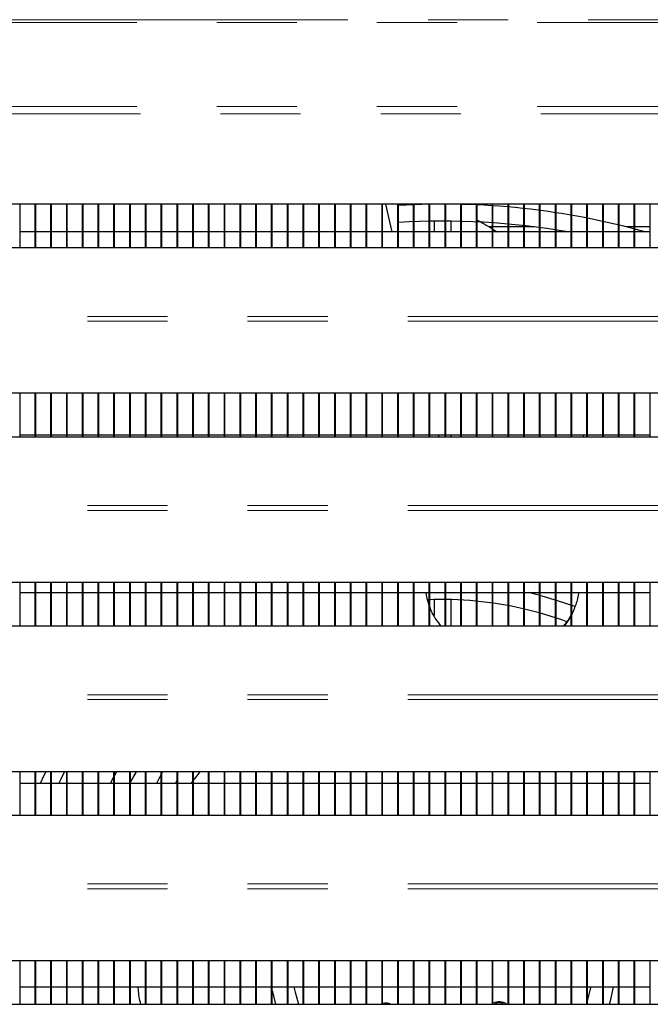
# Model space of a CAD drawing. Units: millimetres. Extents: x 0 to 586, y 0 to 420.
# Drawn here: x 208 to 218, y 122 to 137 of the extents above; entities that cross this region are included whole.
import ezdxf

# ---------------------------------------------------------------- set-up
doc = ezdxf.new("R2010")
doc.units = ezdxf.units.MM
doc.linetypes.add('PHANTOM', pattern=[12.7, 6.35, -1.27, 1.27, -1.27, 1.27, -1.27])

msp = doc.modelspace()

# ---------------------------------------------------------------- linework, layer by layer
at = {"color": 8, "linetype": 'PHANTOM', "lineweight": 18}
for p, q in [((289.192, 137.175), (139.792, 137.175)), ((139.792, 137.133), (289.192, 137.133)), ((139.792, 135.797), (289.192, 135.797)), ((139.852, 135.684), (289.132, 135.684)), ((245.691, 132.47), (183.291, 132.47)), ((245.691, 132.393), (183.29, 132.393)), ((245.691, 129.47), (183.291, 129.47)), ((245.691, 129.393), (183.29, 129.393)), ((245.691, 126.393), (183.29, 126.393)), ((245.691, 126.47), (183.291, 126.47)), ((245.691, 123.393), (183.29, 123.393)), ((245.691, 123.47), (183.291, 123.47))]:
    msp.add_line(p, q, dxfattribs=at)
at = {"color": 7, "linetype": 'Continuous', "lineweight": 25}
for p, q in [((245.841, 134.25), (183.141, 134.25)), ((207.792, 133.561), (207.792, 134.25)), ((208.032, 133.561), (208.032, 134.25)), ((208.042, 133.561), (208.042, 134.25)), ((208.282, 133.561), (208.282, 134.25)), ((208.292, 133.561), (208.292, 134.25)), ((208.532, 133.561), (208.532, 134.25)), ((208.542, 133.561), (208.542, 134.25)), ((208.782, 133.561), (208.782, 134.25)), ((208.792, 133.561), (208.792, 134.25)), ((209.032, 133.561), (209.032, 134.25)), ((209.042, 133.561), (209.042, 134.25)), ((209.282, 133.561), (209.282, 134.25)), ((209.292, 133.561), (209.292, 134.25)), ((209.532, 133.561), (209.532, 134.25)), ((209.542, 133.561), (209.542, 134.25)), ((209.782, 133.561), (209.782, 134.25)), ((209.792, 133.561), (209.792, 134.25)), ((210.032, 133.561), (210.032, 134.25)), ((210.042, 133.561), (210.042, 134.25)), ((210.282, 133.561), (210.282, 134.25)), ((210.292, 133.561), (210.292, 134.25)), ((210.532, 133.561), (210.532, 134.25)), ((210.542, 133.561), (210.542, 134.25)), ((210.782, 133.561), (210.782, 134.25)), ((210.792, 133.561), (210.792, 134.25)), ((211.032, 133.561), (211.032, 134.25)), ((211.042, 133.561), (211.042, 134.25)), ((211.282, 133.561), (211.282, 134.25)), ((211.292, 133.561), (211.292, 134.25)), ((211.532, 133.561), (211.532, 134.25)), ((211.542, 133.561), (211.542, 134.25)), ((211.782, 133.561), (211.782, 134.25)), ((211.792, 133.561), (211.792, 134.25)), ((212.032, 133.561), (212.032, 134.25)), ((212.042, 133.561), (212.042, 134.25)), ((212.282, 133.561), (212.282, 134.25)), ((212.292, 133.561), (212.292, 134.25)), ((212.532, 133.561), (212.532, 134.25)), ((212.542, 133.561), (212.542, 134.25)), ((212.782, 133.561), (212.782, 134.25)), ((212.792, 133.561), (212.792, 134.25)), ((213.032, 133.561), (213.032, 134.25)), ((213.042, 133.561), (213.042, 134.25)), ((213.282, 133.561), (213.282, 134.25)), ((213.292, 133.561), (213.292, 134.25)), ((213.532, 133.561), (213.532, 134.25)), ((213.542, 133.561), (213.542, 134.25)), ((213.692, 133.81), (213.593, 134.25)), ((213.782, 133.561), (213.782, 134.25)), ((213.792, 133.561), (213.792, 134.25)), ((214.032, 133.561), (214.032, 134.25)), ((214.042, 133.561), (214.042, 134.25)), ((214.282, 133.561), (214.282, 134.25)), ((214.292, 133.561), (214.292, 134.25)), ((214.357, 134.25), (214.357, 134.25)), ((214.532, 133.561), (214.532, 134.25)), ((214.542, 133.561), (214.542, 134.25)), ((214.627, 134.25), (214.627, 134.25)), ((214.782, 133.561), (214.782, 134.25)), ((214.792, 133.561), (214.792, 134.25)), ((215.032, 133.561), (215.032, 134.25)), ((215.042, 133.561), (215.042, 134.25)), ((215.282, 133.561), (215.282, 134.25)), ((215.292, 133.561), (215.292, 134.25)), ((215.532, 133.561), (215.532, 134.25)), ((215.542, 133.561), (215.542, 134.25)), ((215.782, 133.561), (215.782, 134.25)), ((215.792, 133.561), (215.792, 134.25)), ((216.032, 133.561), (216.032, 134.25)), ((216.042, 133.561), (216.042, 134.25)), ((216.282, 133.561), (216.282, 134.25)), ((216.292, 133.561), (216.292, 134.25)), ((216.532, 133.561), (216.532, 134.25)), ((216.542, 133.561), (216.542, 134.25)), ((216.782, 133.561), (216.782, 134.25)), ((216.792, 133.561), (216.792, 134.25)), ((217.032, 133.561), (217.032, 134.25)), ((217.042, 133.561), (217.042, 134.25)), ((217.282, 133.561), (217.282, 134.25)), ((217.292, 133.561), (217.292, 134.25)), ((217.532, 133.561), (217.532, 134.25)), ((217.542, 133.561), (217.542, 134.25)), ((217.782, 133.561), (217.782, 134.25)), ((214.357, 133.98), (214.357, 133.81)), ((214.627, 133.81), (214.627, 133.98)), ((215.282, 133.889), (215.232, 133.889)), ((215.532, 133.889), (215.292, 133.889)), ((215.782, 133.889), (215.542, 133.889)), ((215.95, 133.889), (215.792, 133.889)), ((217.532, 133.889), (217.408, 133.889)), ((217.782, 133.889), (217.542, 133.889)), ((208.032, 133.81), (207.792, 133.81)), ((208.282, 133.81), (208.042, 133.81)), ((208.532, 133.81), (208.292, 133.81)), ((208.782, 133.81), (208.542, 133.81)), ((209.032, 133.81), (208.792, 133.81)), ((209.282, 133.81), (209.042, 133.81)), ((209.532, 133.81), (209.292, 133.81)), ((209.782, 133.81), (209.542, 133.81)), ((210.032, 133.81), (209.792, 133.81)), ((210.282, 133.81), (210.042, 133.81)), ((210.532, 133.81), (210.292, 133.81)), ((210.782, 133.81), (210.542, 133.81)), ((211.032, 133.81), (210.792, 133.81)), ((211.282, 133.81), (211.042, 133.81)), ((211.532, 133.81), (211.292, 133.81)), ((211.782, 133.81), (211.542, 133.81)), ((212.032, 133.81), (211.792, 133.81)), ((212.282, 133.81), (212.042, 133.81)), ((212.532, 133.81), (212.292, 133.81)), ((212.782, 133.81), (212.542, 133.81)), ((213.032, 133.81), (212.792, 133.81)), ((213.282, 133.81), (213.042, 133.81)), ((213.532, 133.81), (213.292, 133.81)), ((213.782, 133.81), (213.542, 133.81)), ((214.032, 133.81), (213.792, 133.81)), ((214.282, 133.81), (214.042, 133.81)), ((214.532, 133.81), (214.292, 133.81)), ((214.782, 133.81), (214.542, 133.81)), ((215.032, 133.81), (214.792, 133.81)), ((215.282, 133.81), (215.042, 133.81)), ((215.532, 133.81), (215.292, 133.81)), ((215.782, 133.81), (215.542, 133.81)), ((216.032, 133.81), (215.792, 133.81)), ((216.282, 133.81), (216.042, 133.81)), ((216.532, 133.81), (216.292, 133.81)), ((216.782, 133.81), (216.542, 133.81)), ((217.032, 133.81), (216.792, 133.81)), ((217.282, 133.81), (217.042, 133.81)), ((217.532, 133.81), (217.292, 133.81)), ((217.782, 133.81), (217.542, 133.81)), ((183.291, 133.561), (245.691, 133.561)), ((245.841, 131.25), (183.141, 131.25)), ((207.792, 130.561), (207.792, 131.25)), ((208.032, 130.561), (208.032, 131.25)), ((208.042, 130.561), (208.042, 131.25)), ((208.282, 130.561), (208.282, 131.25)), ((208.292, 130.561), (208.292, 131.25)), ((208.532, 130.561), (208.532, 131.25)), ((208.542, 130.561), (208.542, 131.25)), ((208.782, 130.561), (208.782, 131.25)), ((208.792, 130.561), (208.792, 131.25)), ((209.032, 130.561), (209.032, 131.25)), ((209.042, 130.561), (209.042, 131.25)), ((209.282, 130.561), (209.282, 131.25)), ((209.292, 130.561), (209.292, 131.25)), ((209.532, 130.561), (209.532, 131.25)), ((209.542, 130.561), (209.542, 131.25)), ((209.782, 130.561), (209.782, 131.25)), ((209.792, 130.561), (209.792, 131.25)), ((210.032, 130.561), (210.032, 131.25)), ((210.042, 130.561), (210.042, 131.25)), ((210.282, 130.561), (210.282, 131.25)), ((210.292, 130.561), (210.292, 131.25)), ((210.532, 130.561), (210.532, 131.25)), ((210.542, 130.561), (210.542, 131.25)), ((210.782, 130.561), (210.782, 131.25)), ((210.792, 130.561), (210.792, 131.25)), ((211.032, 130.561), (211.032, 131.25)), ((211.042, 130.561), (211.042, 131.25)), ((211.282, 130.561), (211.282, 131.25)), ((211.292, 130.561), (211.292, 131.25)), ((211.532, 130.561), (211.532, 131.25)), ((211.542, 130.561), (211.542, 131.25)), ((211.782, 130.561), (211.782, 131.25)), ((211.792, 130.561), (211.792, 131.25)), ((212.032, 130.561), (212.032, 131.25)), ((212.042, 130.561), (212.042, 131.25)), ((212.282, 130.561), (212.282, 131.25)), ((212.292, 130.561), (212.292, 131.25)), ((212.532, 130.561), (212.532, 131.25)), ((212.542, 130.561), (212.542, 131.25)), ((212.782, 130.561), (212.782, 131.25)), ((212.792, 130.561), (212.792, 131.25)), ((213.032, 130.561), (213.032, 131.25)), ((213.042, 130.561), (213.042, 131.25)), ((213.282, 130.561), (213.282, 131.25)), ((213.292, 130.561), (213.292, 131.25)), ((213.532, 130.561), (213.532, 131.25)), ((213.542, 130.561), (213.542, 131.25)), ((213.782, 130.561), (213.782, 131.25)), ((213.792, 130.561), (213.792, 131.25)), ((214.032, 130.561), (214.032, 131.25)), ((214.042, 130.561), (214.042, 131.25)), ((214.282, 130.561), (214.282, 131.25)), ((214.292, 130.561), (214.292, 131.25)), ((214.532, 130.561), (214.532, 131.25)), ((214.542, 130.561), (214.542, 131.25)), ((214.782, 130.561), (214.782, 131.25)), ((214.792, 130.561), (214.792, 131.25)), ((215.032, 130.561), (215.032, 131.25)), ((215.042, 130.561), (215.042, 131.25)), ((215.282, 130.561), (215.282, 131.25)), ((215.292, 130.561), (215.292, 131.25)), ((215.532, 130.561), (215.532, 131.25)), ((215.542, 130.561), (215.542, 131.25)), ((215.782, 130.561), (215.782, 131.25)), ((215.792, 130.561), (215.792, 131.25)), ((216.032, 130.561), (216.032, 131.25)), ((216.042, 130.561), (216.042, 131.25)), ((216.282, 130.561), (216.282, 131.25)), ((216.292, 130.561), (216.292, 131.25)), ((216.532, 130.561), (216.532, 131.25)), ((216.542, 130.561), (216.542, 131.25)), ((216.782, 130.561), (216.782, 131.25)), ((216.792, 130.561), (216.792, 131.25)), ((217.032, 130.561), (217.032, 131.25)), ((217.042, 130.561), (217.042, 131.25)), ((217.282, 130.561), (217.282, 131.25)), ((217.292, 130.561), (217.292, 131.25)), ((217.532, 130.561), (217.532, 131.25)), ((217.542, 130.561), (217.542, 131.25)), ((217.782, 130.561), (217.782, 131.25)), ((183.291, 130.561), (245.691, 130.561)), ((207.792, 130.59), (208.032, 130.59)), ((208.042, 130.59), (208.282, 130.59)), ((208.292, 130.59), (208.532, 130.59)), ((208.542, 130.59), (208.782, 130.59)), ((208.792, 130.59), (209.032, 130.59)), ((209.042, 130.59), (209.282, 130.59)), ((209.292, 130.59), (209.532, 130.59)), ((209.542, 130.59), (209.782, 130.59)), ((209.792, 130.59), (210.032, 130.59)), ((210.042, 130.59), (210.282, 130.59)), ((210.292, 130.59), (210.532, 130.59)), ((210.542, 130.59), (210.782, 130.59)), ((210.792, 130.59), (211.032, 130.59)), ((211.042, 130.59), (211.282, 130.59)), ((211.292, 130.59), (211.532, 130.59)), ((211.542, 130.59), (211.782, 130.59)), ((211.792, 130.59), (212.032, 130.59)), ((212.042, 130.59), (212.282, 130.59)), ((212.292, 130.59), (212.532, 130.59)), ((212.542, 130.59), (212.782, 130.59)), ((212.792, 130.59), (213.032, 130.59)), ((213.042, 130.59), (213.282, 130.59)), ((213.292, 130.59), (213.532, 130.59)), ((213.542, 130.59), (213.782, 130.59)), ((213.792, 130.59), (214.032, 130.59)), ((214.042, 130.59), (214.282, 130.59)), ((214.292, 130.59), (214.532, 130.59)), ((214.436, 130.561), (214.429, 130.59)), ((214.542, 130.59), (214.782, 130.59)), ((214.627, 130.561), (214.627, 130.59)), ((214.792, 130.59), (215.032, 130.59)), ((215.042, 130.59), (215.282, 130.59)), ((215.292, 130.59), (215.532, 130.59)), ((215.542, 130.59), (215.782, 130.59)), ((215.792, 130.59), (216.032, 130.59)), ((216.042, 130.59), (216.282, 130.59)), ((216.292, 130.59), (216.532, 130.59)), ((216.542, 130.59), (216.782, 130.59)), ((216.726, 130.59), (216.72, 130.561)), ((216.792, 130.59), (217.032, 130.59)), ((217.042, 130.59), (217.282, 130.59)), ((217.292, 130.59), (217.532, 130.59)), ((217.542, 130.59), (217.782, 130.59)), ((245.841, 128.25), (183.141, 128.25)), ((207.792, 127.561), (207.792, 128.25)), ((208.032, 127.561), (208.032, 128.25)), ((208.042, 127.561), (208.042, 128.25)), ((208.282, 127.561), (208.282, 128.25)), ((208.292, 127.561), (208.292, 128.25)), ((208.532, 127.561), (208.532, 128.25)), ((208.542, 127.561), (208.542, 128.25)), ((208.782, 127.561), (208.782, 128.25)), ((208.792, 127.561), (208.792, 128.25)), ((209.032, 127.561), (209.032, 128.25)), ((209.042, 127.561), (209.042, 128.25)), ((209.282, 127.561), (209.282, 128.25)), ((209.292, 127.561), (209.292, 128.25)), ((209.532, 127.561), (209.532, 128.25)), ((209.542, 127.561), (209.542, 128.25)), ((209.782, 127.561), (209.782, 128.25)), ((209.792, 127.561), (209.792, 128.25)), ((210.032, 127.561), (210.032, 128.25)), ((210.042, 127.561), (210.042, 128.25)), ((210.282, 127.561), (210.282, 128.25)), ((210.292, 127.561), (210.292, 128.25)), ((210.532, 127.561), (210.532, 128.25)), ((210.542, 127.561), (210.542, 128.25)), ((210.782, 127.561), (210.782, 128.25)), ((210.792, 127.561), (210.792, 128.25)), ((211.032, 127.561), (211.032, 128.25)), ((211.042, 127.561), (211.042, 128.25)), ((211.282, 127.561), (211.282, 128.25)), ((211.292, 127.561), (211.292, 128.25)), ((211.532, 127.561), (211.532, 128.25)), ((211.542, 127.561), (211.542, 128.25)), ((211.782, 127.561), (211.782, 128.25)), ((211.792, 127.561), (211.792, 128.25)), ((212.032, 127.561), (212.032, 128.25)), ((212.042, 127.561), (212.042, 128.25)), ((212.282, 127.561), (212.282, 128.25)), ((212.292, 127.561), (212.292, 128.25)), ((212.532, 127.561), (212.532, 128.25)), ((212.542, 127.561), (212.542, 128.25)), ((212.782, 127.561), (212.782, 128.25)), ((212.792, 127.561), (212.792, 128.25)), ((213.032, 127.561), (213.032, 128.25)), ((213.042, 127.561), (213.042, 128.25)), ((213.282, 127.561), (213.282, 128.25)), ((213.292, 127.561), (213.292, 128.25)), ((213.532, 127.561), (213.532, 128.25)), ((213.542, 127.561), (213.542, 128.25)), ((213.782, 127.561), (213.782, 128.25)), ((213.792, 127.561), (213.792, 128.25)), ((214.032, 127.561), (214.032, 128.25)), ((214.042, 127.561), (214.042, 128.25)), ((214.282, 127.561), (214.282, 128.25)), ((214.292, 127.561), (214.292, 128.25)), ((214.532, 127.561), (214.532, 128.25)), ((214.542, 127.561), (214.542, 128.25)), ((214.782, 127.561), (214.782, 128.25)), ((214.792, 127.561), (214.792, 128.25)), ((215.032, 127.561), (215.032, 128.25)), ((215.042, 127.561), (215.042, 128.25)), ((215.282, 127.561), (215.282, 128.25)), ((215.292, 127.561), (215.292, 128.25)), ((215.532, 127.561), (215.532, 128.25)), ((215.542, 127.561), (215.542, 128.25)), ((215.782, 127.561), (215.782, 128.25)), ((215.792, 127.561), (215.792, 128.25)), ((216.032, 127.561), (216.032, 128.25)), ((216.042, 127.561), (216.042, 128.25)), ((216.282, 127.561), (216.282, 128.25)), ((216.292, 127.561), (216.292, 128.25)), ((216.532, 127.561), (216.532, 128.25)), ((216.542, 127.561), (216.542, 128.25)), ((216.782, 127.561), (216.782, 128.25)), ((216.792, 127.561), (216.792, 128.25)), ((217.032, 127.561), (217.032, 128.25)), ((217.042, 127.561), (217.042, 128.25)), ((217.282, 127.561), (217.282, 128.25)), ((217.292, 127.561), (217.292, 128.25)), ((217.532, 127.561), (217.532, 128.25)), ((217.542, 127.561), (217.542, 128.25)), ((217.782, 127.561), (217.782, 128.25)), ((207.792, 128.09), (208.032, 128.09)), ((208.042, 128.09), (208.282, 128.09)), ((208.292, 128.09), (208.532, 128.09)), ((208.542, 128.09), (208.782, 128.09)), ((208.792, 128.09), (209.032, 128.09)), ((209.042, 128.09), (209.282, 128.09)), ((209.292, 128.09), (209.532, 128.09)), ((209.542, 128.09), (209.782, 128.09)), ((209.792, 128.09), (210.032, 128.09)), ((210.042, 128.09), (210.282, 128.09)), ((210.292, 128.09), (210.532, 128.09)), ((210.542, 128.09), (210.782, 128.09)), ((210.792, 128.09), (211.032, 128.09)), ((211.042, 128.09), (211.282, 128.09)), ((211.292, 128.09), (211.532, 128.09)), ((211.542, 128.09), (211.782, 128.09)), ((211.792, 128.09), (212.032, 128.09)), ((212.042, 128.09), (212.282, 128.09)), ((212.292, 128.09), (212.532, 128.09)), ((212.542, 128.09), (212.782, 128.09)), ((212.792, 128.09), (213.032, 128.09)), ((213.042, 128.09), (213.282, 128.09)), ((213.292, 128.09), (213.532, 128.09)), ((213.542, 128.09), (213.782, 128.09)), ((213.792, 128.09), (214.032, 128.09)), ((214.042, 128.09), (214.282, 128.09)), ((214.292, 128.09), (214.532, 128.09)), ((214.542, 128.09), (214.782, 128.09)), ((214.792, 128.09), (215.032, 128.09)), ((215.042, 128.09), (215.282, 128.09)), ((215.292, 128.09), (215.532, 128.09)), ((215.542, 128.09), (215.782, 128.09)), ((215.792, 128.09), (216.032, 128.09)), ((216.042, 128.09), (216.282, 128.09)), ((216.292, 128.09), (216.532, 128.09)), ((216.542, 128.09), (216.782, 128.09)), ((216.792, 128.09), (217.032, 128.09)), ((217.042, 128.09), (217.282, 128.09)), ((217.292, 128.09), (217.532, 128.09)), ((217.542, 128.09), (217.782, 128.09)), ((214.357, 127.979), (214.357, 127.727)), ((214.627, 127.561), (214.627, 127.979)), ((183.291, 127.561), (245.691, 127.561)), ((245.841, 125.25), (183.141, 125.25)), ((207.792, 124.561), (207.792, 125.25)), ((208.032, 124.561), (208.032, 125.25)), ((208.042, 124.561), (208.042, 125.25)), ((208.282, 124.561), (208.282, 125.25)), ((208.292, 124.561), (208.292, 125.25)), ((208.532, 124.561), (208.532, 125.25)), ((208.542, 124.561), (208.542, 125.25)), ((208.782, 124.561), (208.782, 125.25)), ((208.792, 124.561), (208.792, 125.25)), ((209.032, 124.561), (209.032, 125.25)), ((209.042, 124.561), (209.042, 125.25)), ((209.282, 124.561), (209.282, 125.25)), ((209.324, 125.25), (209.292, 125.192)), ((209.292, 124.561), (209.292, 125.25)), ((209.532, 124.561), (209.532, 125.25)), ((209.542, 125.086), (209.638, 125.25)), ((209.542, 124.561), (209.542, 125.25)), ((209.782, 124.561), (209.782, 125.25)), ((209.792, 124.561), (209.792, 125.25)), ((210.032, 124.561), (210.032, 125.25)), ((210.042, 124.561), (210.042, 125.25)), ((210.282, 124.561), (210.282, 125.25)), ((210.292, 124.561), (210.292, 125.25)), ((210.508, 125.06), (210.651, 125.25)), ((210.532, 124.561), (210.532, 125.25)), ((210.542, 124.561), (210.542, 125.25)), ((210.782, 124.561), (210.782, 125.25)), ((210.792, 124.561), (210.792, 125.25)), ((211.032, 124.561), (211.032, 125.25)), ((211.042, 124.561), (211.042, 125.25)), ((211.282, 124.561), (211.282, 125.25)), ((211.292, 124.561), (211.292, 125.25)), ((211.532, 124.561), (211.532, 125.25)), ((211.542, 124.561), (211.542, 125.25)), ((211.782, 124.561), (211.782, 125.25)), ((211.792, 124.561), (211.792, 125.25)), ((212.032, 124.561), (212.032, 125.25)), ((212.042, 124.561), (212.042, 125.25)), ((212.282, 124.561), (212.282, 125.25)), ((212.292, 124.561), (212.292, 125.25)), ((212.532, 124.561), (212.532, 125.25)), ((212.542, 124.561), (212.542, 125.25)), ((212.782, 124.561), (212.782, 125.25)), ((212.792, 124.561), (212.792, 125.25)), ((213.032, 124.561), (213.032, 125.25)), ((213.042, 124.561), (213.042, 125.25)), ((213.282, 124.561), (213.282, 125.25)), ((213.292, 124.561), (213.292, 125.25)), ((213.532, 124.561), (213.532, 125.25)), ((213.542, 124.561), (213.542, 125.25)), ((213.782, 124.561), (213.782, 125.25)), ((213.792, 124.561), (213.792, 125.25)), ((214.032, 124.561), (214.032, 125.25)), ((214.042, 124.561), (214.042, 125.25)), ((214.282, 124.561), (214.282, 125.25)), ((214.292, 124.561), (214.292, 125.25)), ((214.532, 124.561), (214.532, 125.25)), ((214.542, 124.561), (214.542, 125.25)), ((214.782, 124.561), (214.782, 125.25)), ((214.792, 124.561), (214.792, 125.25)), ((215.032, 124.561), (215.032, 125.25)), ((215.042, 124.561), (215.042, 125.25)), ((215.282, 124.561), (215.282, 125.25)), ((215.292, 124.561), (215.292, 125.25)), ((215.532, 124.561), (215.532, 125.25)), ((215.542, 124.561), (215.542, 125.25)), ((215.782, 124.561), (215.782, 125.25)), ((215.792, 124.561), (215.792, 125.25)), ((216.032, 124.561), (216.032, 125.25)), ((216.042, 124.561), (216.042, 125.25)), ((216.282, 124.561), (216.282, 125.25)), ((216.292, 124.561), (216.292, 125.25)), ((216.532, 124.561), (216.532, 125.25)), ((216.542, 124.561), (216.542, 125.25)), ((216.782, 124.561), (216.782, 125.25)), ((216.792, 124.561), (216.792, 125.25)), ((217.032, 124.561), (217.032, 125.25)), ((217.042, 124.561), (217.042, 125.25)), ((217.282, 124.561), (217.282, 125.25)), ((217.292, 124.561), (217.292, 125.25)), ((217.532, 124.561), (217.532, 125.25)), ((217.542, 124.561), (217.542, 125.25)), ((217.782, 124.561), (217.782, 125.25)), ((209.282, 125.174), (209.221, 125.06)), ((210.032, 125.213), (209.957, 125.06)), ((210.257, 125.06), (210.282, 125.108)), ((208.032, 125.06), (207.792, 125.06)), ((208.282, 125.06), (208.042, 125.06)), ((208.532, 125.06), (208.292, 125.06)), ((208.782, 125.06), (208.542, 125.06)), ((209.032, 125.06), (208.792, 125.06)), ((209.282, 125.06), (209.042, 125.06)), ((209.532, 125.06), (209.292, 125.06)), ((209.782, 125.06), (209.542, 125.06)), ((210.032, 125.06), (209.792, 125.06)), ((210.282, 125.06), (210.042, 125.06)), ((210.532, 125.06), (210.292, 125.06)), ((210.782, 125.06), (210.542, 125.06)), ((211.032, 125.06), (210.792, 125.06)), ((211.282, 125.06), (211.042, 125.06)), ((211.532, 125.06), (211.292, 125.06)), ((211.782, 125.06), (211.542, 125.06)), ((212.032, 125.06), (211.792, 125.06)), ((212.282, 125.06), (212.042, 125.06)), ((212.532, 125.06), (212.292, 125.06)), ((212.782, 125.06), (212.542, 125.06)), ((213.032, 125.06), (212.792, 125.06)), ((213.282, 125.06), (213.042, 125.06)), ((213.532, 125.06), (213.292, 125.06)), ((213.782, 125.06), (213.542, 125.06)), ((214.032, 125.06), (213.792, 125.06)), ((214.282, 125.06), (214.042, 125.06)), ((214.532, 125.06), (214.292, 125.06)), ((214.782, 125.06), (214.542, 125.06)), ((215.032, 125.06), (214.792, 125.06)), ((215.282, 125.06), (215.042, 125.06)), ((215.532, 125.06), (215.292, 125.06)), ((215.782, 125.06), (215.542, 125.06)), ((216.032, 125.06), (215.792, 125.06)), ((216.282, 125.06), (216.042, 125.06)), ((216.532, 125.06), (216.292, 125.06)), ((216.782, 125.06), (216.542, 125.06)), ((217.032, 125.06), (216.792, 125.06)), ((217.282, 125.06), (217.042, 125.06)), ((217.532, 125.06), (217.292, 125.06)), ((217.782, 125.06), (217.542, 125.06)), ((183.291, 124.561), (245.691, 124.561)), ((245.841, 122.25), (183.141, 122.25)), ((207.792, 121.561), (207.792, 122.25)), ((208.032, 121.561), (208.032, 122.25)), ((208.042, 121.561), (208.042, 122.25)), ((208.282, 121.561), (208.282, 122.25)), ((208.292, 121.561), (208.292, 122.25)), ((208.532, 121.561), (208.532, 122.25)), ((208.542, 121.561), (208.542, 122.25)), ((208.782, 121.561), (208.782, 122.25)), ((208.792, 121.561), (208.792, 122.25)), ((209.032, 121.561), (209.032, 122.25)), ((209.042, 121.561), (209.042, 122.25)), ((209.282, 121.561), (209.282, 122.25)), ((209.292, 121.561), (209.292, 122.25)), ((209.532, 121.561), (209.532, 122.25)), ((209.542, 121.561), (209.542, 122.25)), ((209.782, 121.561), (209.782, 122.25)), ((209.792, 121.561), (209.792, 122.25)), ((210.032, 121.561), (210.032, 122.25)), ((210.042, 121.561), (210.042, 122.25)), ((210.282, 121.561), (210.282, 122.25)), ((210.292, 121.561), (210.292, 122.25)), ((210.532, 121.561), (210.532, 122.25)), ((210.542, 121.561), (210.542, 122.25)), ((210.782, 121.561), (210.782, 122.25)), ((210.792, 121.561), (210.792, 122.25)), ((211.032, 121.561), (211.032, 122.25)), ((211.042, 121.561), (211.042, 122.25)), ((211.282, 121.561), (211.282, 122.25)), ((211.292, 121.561), (211.292, 122.25)), ((211.532, 121.561), (211.532, 122.25)), ((211.542, 121.561), (211.542, 122.25)), ((211.782, 121.561), (211.782, 122.25)), ((211.792, 121.561), (211.792, 122.25)), ((212.032, 121.561), (212.032, 122.25)), ((212.042, 121.561), (212.042, 122.25)), ((212.282, 121.561), (212.282, 122.25)), ((212.292, 121.561), (212.292, 122.25)), ((212.532, 121.561), (212.532, 122.25)), ((212.542, 121.561), (212.542, 122.25)), ((212.782, 121.561), (212.782, 122.25)), ((212.792, 121.561), (212.792, 122.25)), ((213.032, 121.561), (213.032, 122.25)), ((213.042, 121.561), (213.042, 122.25)), ((213.282, 121.561), (213.282, 122.25)), ((213.292, 121.561), (213.292, 122.25)), ((213.532, 121.561), (213.532, 122.25)), ((213.542, 121.561), (213.542, 122.25)), ((213.782, 121.561), (213.782, 122.25)), ((213.792, 121.561), (213.792, 122.25)), ((214.032, 121.561), (214.032, 122.25)), ((214.042, 121.561), (214.042, 122.25)), ((214.282, 121.561), (214.282, 122.25)), ((214.292, 121.561), (214.292, 122.25)), ((214.532, 121.561), (214.532, 122.25)), ((214.542, 121.561), (214.542, 122.25)), ((214.782, 121.561), (214.782, 122.25)), ((214.792, 121.561), (214.792, 122.25)), ((215.032, 121.561), (215.032, 122.25)), ((215.042, 121.561), (215.042, 122.25)), ((215.282, 121.561), (215.282, 122.25)), ((215.292, 121.561), (215.292, 122.25)), ((215.532, 121.561), (215.532, 122.25)), ((215.542, 121.561), (215.542, 122.25)), ((215.782, 121.561), (215.782, 122.25)), ((215.792, 121.561), (215.792, 122.25)), ((216.032, 121.561), (216.032, 122.25)), ((216.042, 121.561), (216.042, 122.25)), ((216.282, 121.561), (216.282, 122.25)), ((216.292, 121.561), (216.292, 122.25)), ((216.532, 121.561), (216.532, 122.25)), ((216.542, 121.561), (216.542, 122.25)), ((216.782, 121.561), (216.782, 122.25)), ((216.792, 121.561), (216.792, 122.25)), ((217.032, 121.561), (217.032, 122.25)), ((217.042, 121.561), (217.042, 122.25)), ((217.282, 121.561), (217.282, 122.25)), ((217.292, 121.561), (217.292, 122.25)), ((217.532, 121.561), (217.532, 122.25)), ((217.542, 121.561), (217.542, 122.25)), ((217.782, 121.561), (217.782, 122.25)), ((207.792, 121.84), (208.032, 121.84)), ((208.042, 121.84), (208.282, 121.84)), ((208.292, 121.84), (208.532, 121.84)), ((208.542, 121.84), (208.782, 121.84)), ((208.792, 121.84), (209.032, 121.84)), ((209.042, 121.84), (209.282, 121.84)), ((209.292, 121.84), (209.532, 121.84)), ((209.542, 121.84), (209.782, 121.84)), ((209.792, 121.84), (210.032, 121.84)), ((210.042, 121.84), (210.282, 121.84)), ((210.292, 121.84), (210.532, 121.84)), ((210.542, 121.84), (210.782, 121.84)), ((210.792, 121.84), (211.032, 121.84)), ((211.042, 121.84), (211.282, 121.84)), ((211.292, 121.84), (211.532, 121.84)), ((211.542, 121.84), (211.782, 121.84)), ((211.792, 121.84), (212.032, 121.84)), ((212.042, 121.84), (212.282, 121.84)), ((212.292, 121.84), (212.532, 121.84)), ((212.542, 121.84), (212.782, 121.84)), ((212.792, 121.84), (213.032, 121.84)), ((213.042, 121.84), (213.282, 121.84)), ((213.292, 121.84), (213.532, 121.84)), ((213.542, 121.84), (213.782, 121.84)), ((213.792, 121.84), (214.032, 121.84)), ((214.042, 121.84), (214.282, 121.84)), ((214.292, 121.84), (214.532, 121.84)), ((214.542, 121.84), (214.782, 121.84)), ((214.792, 121.84), (215.032, 121.84)), ((215.042, 121.84), (215.282, 121.84)), ((215.292, 121.84), (215.532, 121.84)), ((215.542, 121.84), (215.782, 121.84)), ((215.792, 121.84), (216.032, 121.84)), ((216.042, 121.84), (216.282, 121.84)), ((216.292, 121.84), (216.532, 121.84)), ((216.542, 121.84), (216.782, 121.84)), ((216.792, 121.84), (217.032, 121.84)), ((217.042, 121.84), (217.282, 121.84)), ((217.292, 121.84), (217.532, 121.84)), ((217.542, 121.84), (217.782, 121.84)), ((183.291, 121.561), (245.691, 121.561)), ((215.282, 121.571), (215.268, 121.561)), ((216.775, 121.561), (216.782, 121.582))]:
    msp.add_line(p, q, dxfattribs=at)
at = {"color": 7, "linetype": 'Continuous', "lineweight": 25, "flags": 128}
for points in [[(216.032, 128.048), (215.976, 128.062), (215.862, 128.09)], [(216.592, 127.868), (216.418, 127.93), (216.055, 128.041)], [(208.199, 125.25), (208.17, 125.188), (208.113, 125.06)], [(208.409, 125.06), (208.443, 125.136), (208.498, 125.25)], [(210.052, 125.25), (210.051, 125.249), (210.042, 125.232)], [(212.136, 121.84), (212.155, 121.751), (212.208, 121.561)], [(216.792, 121.615), (216.844, 121.823), (216.847, 121.84)], [(217.14, 121.561), (217.161, 121.639), (217.203, 121.84)], [(211.792, 121.778), (211.842, 121.563), (211.843, 121.561)], [(213.508, 121.561), (213.525, 121.569), (213.532, 121.571)]]:
    msp.add_lwpolyline(points, dxfattribs=at)
at = {"color": 7, "linetype": 'Continuous', "lineweight": 25}
for centre, radius, start, end in [((214.492, 122.3), 11.95, 74.4037, 93.3582), ((214.492, 122.3), 11.68, 80.2126, 93.4359), ((214.492, 122.3), 5.68, 77.0008, 92.3811), ((214.492, 122.3), 5.68, 69.6725, 76.7693), ((213.594, 121.402), 0.18, 61.6526, 106.7829), ((215.39, 121.402), 0.2, 52.38, 119.349), ((215.39, 121.402), 0.18, 61.6526, 118.3474)]:
    msp.add_arc(centre, radius, start, end, dxfattribs=at)
for points, knots in [([(215.032, 134.006), (215.061, 133.989), (215.135, 133.947), (215.244, 133.883), (215.322, 133.833), (215.358, 133.81)], [0, 0, 0, 0, 0.268844, 0.666549, 1, 1, 1, 1]), ([(214.282, 127.892), (214.273, 127.914), (214.247, 127.978), (214.238, 128.046), (214.232, 128.09)], [0, 0, 0, 0, 0.338865, 1, 1, 1, 1]), ([(216.648, 128.09), (216.647, 128.085), (216.642, 128.01), (216.598, 127.874), (216.526, 127.7), (216.455, 127.603), (216.425, 127.56)], [0, 0, 0, 0, 0.030254, 0.380209, 0.730204, 1, 1, 1, 1]), ([(214.472, 127.56), (214.417, 127.627), (214.34, 127.72), (214.302, 127.833), (214.292, 127.865)], [0, 0, 0, 0, 0.708982, 1, 1, 1, 1]), ([(216.415, 127.56), (216.43, 127.578), (216.481, 127.635), (216.515, 127.702), (216.539, 127.75)], [0, 0, 0, 0, 0.304732, 1, 1, 1, 1]), ([(209.706, 121.561), (209.69, 121.638), (209.67, 121.731), (209.667, 121.825), (209.666, 121.84)], [0, 0, 0, 0, 0.8339173, 1, 1, 1, 1])]:
    msp.add_open_spline(points, degree=3, knots=knots, dxfattribs=at)

doc.saveas('drawing.dxf')
